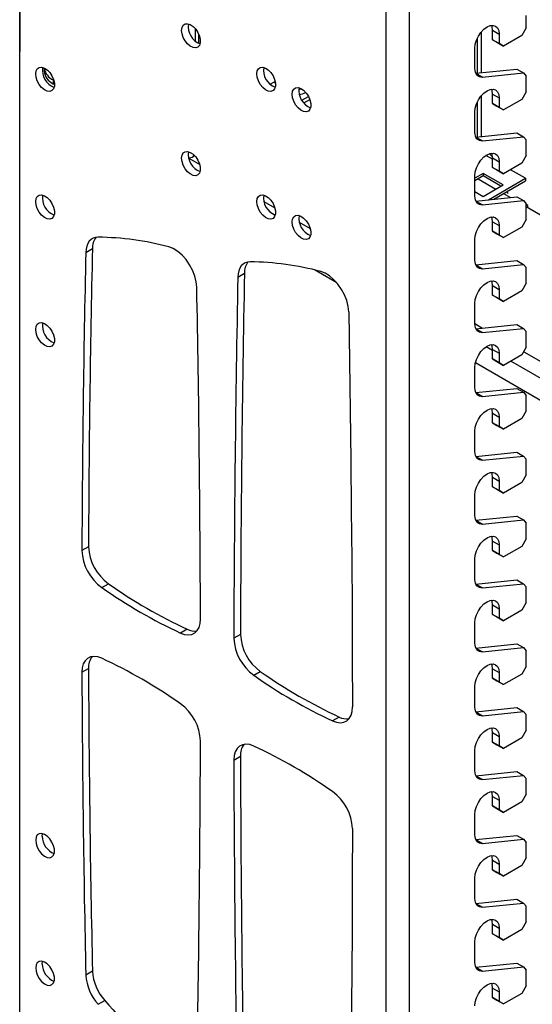
# Model space of a CAD drawing. Extents: x 5 to 292, y 5 to 205.
# Drawn here: x 239 to 250, y 91 to 112 of the extents above; entities that cross this region are included whole.
import ezdxf

# ---------------------------------------------------------------- set-up
doc = ezdxf.new("R2010")
doc.units = 0
doc.layers.get('0').update_dxf_attribs({"linetype": 'CONTINUOUS'})

msp = doc.modelspace()

# ---------------------------------------------------------------- linework, layer by layer
at = {"color": 7, "linetype": 'CONTINUOUS'}
for p, q in [((238.89113, 144.32255), (238.89113, 111.66091)), ((238.89532, 85.62779), (238.89532, 115.3595)), ((246.69754, 113.13688), (246.69754, 78.84216)), ((247.20665, 78.84216), (247.20665, 113.13688)), ((249.69661, 112.16704), (249.69661, 112.42729)), ((242.64158, 111.87764), (242.64158, 112.14234)), ((248.97631, 112.1171), (249.11773, 112.03546)), ((248.97631, 111.9145), (248.97631, 112.1171)), ((249.69661, 112.16704), (249.60233, 112.00374)), ((242.71229, 111.83311), (242.71229, 112.02552)), ((249.11773, 111.83286), (248.97631, 111.9145)), ((248.97631, 111.9145), (249.07059, 111.86005)), ((249.07059, 111.86005), (249.21201, 111.77841)), ((249.11773, 112.03546), (249.11773, 111.83286)), ((249.60233, 112.00374), (249.21201, 111.77841)), ((238.89532, 111.63443), (238.89113, 111.66091)), ((248.59918, 111.30062), (248.59918, 111.73611)), ((249.21201, 111.77841), (249.11773, 111.83286)), ((239.37976, 111.31826), (239.50251, 111.24739)), ((239.41118, 111.30012), (239.41118, 111.24717)), ((248.61861, 111.19813), (249.49678, 111.28793)), ((249.49678, 111.28793), (249.6382, 111.20629)), ((239.60644, 111.05669), (239.61906, 111.0494)), ((239.60644, 111.05669), (239.60644, 110.97503)), ((244.23131, 110.96387), (244.31389, 111.01155)), ((244.31389, 111.01427), (244.34462, 110.99653)), ((248.75982, 111.11647), (249.6382, 111.20629)), ((249.6382, 111.20629), (249.69661, 111.13933)), ((249.69661, 110.80614), (249.69661, 111.13933)), ((239.60644, 110.97503), (239.6335, 110.95941)), ((249.69661, 110.80614), (249.60233, 110.64284)), ((244.90728, 110.62503), (245.04897, 110.70682)), ((244.9502, 110.56543), (245.07911, 110.63985)), ((248.97631, 110.7562), (249.11773, 110.67456)), ((248.97631, 110.55359), (248.97631, 110.7562)), ((249.11773, 110.67456), (249.11773, 110.47195)), ((249.60233, 110.64284), (249.21201, 110.41751)), ((248.59918, 109.93972), (248.59918, 110.37521)), ((249.11773, 110.47195), (248.97631, 110.55359)), ((248.97631, 110.55359), (249.07059, 110.49915)), ((249.07059, 110.49915), (249.21201, 110.41751)), ((249.21201, 110.41751), (249.11773, 110.47195)), ((248.61861, 109.83723), (249.49678, 109.92703)), ((248.75982, 109.75557), (249.6382, 109.84539)), ((249.49678, 109.92703), (249.6382, 109.84539)), ((249.6382, 109.84539), (249.69661, 109.77843)), ((249.69661, 109.44524), (249.69661, 109.77843)), ((242.49259, 109.40665), (242.50862, 109.39739)), ((242.57253, 109.41298), (242.62278, 109.44199)), ((248.97631, 109.36505), (248.83343, 109.44753)), ((248.97631, 109.39529), (249.11773, 109.31365)), ((248.97631, 109.19269), (248.97631, 109.39529)), ((249.69661, 109.44524), (249.60233, 109.28194)), ((249.11773, 109.11105), (248.97631, 109.19269)), ((248.97631, 109.19269), (249.07059, 109.13825)), ((249.07059, 109.13825), (249.21201, 109.05661)), ((249.11773, 109.31365), (249.11773, 109.11105)), ((249.60233, 109.28194), (249.21201, 109.05661)), ((249.678, 108.95998), (249.36131, 109.1428)), ((248.77661, 109.06552), (248.59918, 108.9631)), ((248.59918, 108.57882), (248.59918, 109.0143)), ((248.77661, 109.01109), (248.59918, 108.90866)), ((249.20087, 108.8206), (248.77661, 109.06552)), ((248.77661, 109.06552), (248.77661, 109.01109)), ((249.15372, 108.79338), (248.77661, 109.01109)), ((248.88791, 108.50387), (249.678, 108.95998)), ((249.00251, 108.51558), (249.678, 108.90554)), ((249.21201, 109.05661), (249.11773, 109.11105)), ((249.678, 108.95998), (249.678, 108.90554)), ((248.77661, 108.57568), (249.20087, 108.8206)), ((248.59918, 108.6781), (248.77661, 108.57568)), ((248.61861, 108.47633), (249.49678, 108.56613)), ((249.49678, 108.56613), (249.6382, 108.48449)), ((248.75982, 108.39466), (249.6382, 108.48449)), ((249.6382, 108.48449), (249.69661, 108.41752)), ((249.69661, 108.08433), (249.69661, 108.41752)), ((249.73127, 108.37941), (249.69661, 108.39942)), ((249.69661, 108.35588), (250.40067, 107.94944)), ((249.73127, 108.33587), (249.73127, 108.37941)), ((249.69661, 108.08433), (249.60233, 107.92104)), ((248.97631, 108.03439), (249.11773, 107.95275)), ((248.97631, 107.83179), (248.97631, 108.03439)), ((249.11773, 107.95275), (249.11773, 107.75015)), ((249.60233, 107.92104), (249.21201, 107.69571)), ((248.59918, 107.21791), (248.59918, 107.6534)), ((249.11773, 107.75015), (248.97631, 107.83179)), ((248.97631, 107.83179), (249.07059, 107.77735)), ((249.07059, 107.77735), (249.21201, 107.69571)), ((249.21201, 107.69571), (249.11773, 107.75015)), ((240.30214, 107.38228), (240.44356, 107.46392)), ((248.61861, 107.11542), (249.49678, 107.20523)), ((248.75982, 107.03376), (249.6382, 107.12359)), ((249.49678, 107.20523), (249.6382, 107.12359)), ((249.6382, 107.12359), (249.69661, 107.05662)), ((249.69661, 106.72343), (249.69661, 107.05662)), ((243.5443, 106.85592), (243.68572, 106.93756)), ((245.65709, 106.73088), (245.17781, 107.00756)), ((248.97631, 106.67349), (249.11773, 106.59185)), ((248.97631, 106.47089), (248.97631, 106.67349)), ((249.69661, 106.72343), (249.60233, 106.56013)), ((249.11773, 106.38925), (248.97631, 106.47089)), ((248.97631, 106.47089), (249.07059, 106.41645)), ((249.07059, 106.41645), (249.21201, 106.33481)), ((249.11773, 106.59185), (249.11773, 106.38925)), ((249.21201, 106.33481), (249.11773, 106.38925)), ((249.60233, 106.56013), (249.21201, 106.33481)), ((248.59918, 105.85701), (248.59918, 106.2925)), ((248.61861, 105.75452), (249.49678, 105.84433)), ((248.75982, 105.67286), (249.6382, 105.76269)), ((249.49678, 105.84433), (249.6382, 105.76269)), ((249.6382, 105.76269), (249.69661, 105.69572)), ((249.69661, 105.36253), (249.69661, 105.69572)), ((249.69661, 105.36253), (249.60233, 105.19923)), ((248.97631, 105.31259), (249.11773, 105.23095)), ((248.97631, 105.10999), (248.97631, 105.31259)), ((249.11773, 105.23095), (249.11773, 105.02835)), ((249.60233, 105.19923), (249.21201, 104.9739)), ((248.59918, 104.49611), (248.59918, 104.9316)), ((270.07803, 92.63297), (248.61056, 105.02588)), ((249.11773, 105.02835), (248.97631, 105.10999)), ((248.97631, 105.10999), (249.07059, 105.05554)), ((249.07059, 105.05554), (249.21201, 104.9739)), ((249.21201, 104.9739), (249.11773, 105.02835)), ((248.61861, 104.39362), (249.49678, 104.48343)), ((248.75982, 104.31196), (249.6382, 104.40178)), ((249.49678, 104.48343), (249.6382, 104.40178)), ((249.6382, 104.40178), (249.69661, 104.33482)), ((249.69661, 104.00163), (249.69661, 104.33482)), ((248.97631, 103.95169), (249.11773, 103.87005)), ((248.97631, 103.74909), (248.97631, 103.95169)), ((249.11773, 103.87005), (249.11773, 103.66745)), ((249.69661, 104.00163), (249.60233, 103.83833)), ((249.11773, 103.66745), (248.97631, 103.74909)), ((248.97631, 103.74909), (249.07059, 103.69464)), ((249.07059, 103.69464), (249.21201, 103.613)), ((249.21201, 103.613), (249.11773, 103.66745)), ((249.60233, 103.83833), (249.21201, 103.613)), ((248.59918, 103.13521), (248.59918, 103.5707)), ((248.61861, 103.03272), (249.49678, 103.12252)), ((248.75982, 102.95106), (249.6382, 103.04088)), ((249.49678, 103.12252), (249.6382, 103.04088)), ((249.6382, 103.04088), (249.69661, 102.97392)), ((249.69661, 102.64073), (249.69661, 102.97392)), ((249.69661, 102.64073), (249.60233, 102.47743)), ((248.97631, 102.59079), (249.11773, 102.50915)), ((248.97631, 102.38819), (248.97631, 102.59079)), ((249.11773, 102.50915), (249.11773, 102.30655)), ((249.60233, 102.47743), (249.21201, 102.2521)), ((248.59918, 101.77431), (248.59918, 102.2098)), ((249.11773, 102.30655), (248.97631, 102.38819)), ((248.97631, 102.38819), (249.07059, 102.33374)), ((249.07059, 102.33374), (249.21201, 102.2521)), ((249.21201, 102.2521), (249.11773, 102.30655)), ((248.61861, 101.67182), (249.49678, 101.76162)), ((248.75982, 101.59016), (249.6382, 101.67998)), ((249.49678, 101.76162), (249.6382, 101.67998)), ((249.6382, 101.67998), (249.69661, 101.61302)), ((249.69661, 101.27983), (249.69661, 101.61302)), ((248.97631, 101.22989), (249.11773, 101.14825)), ((248.97631, 101.02729), (248.97631, 101.22989)), ((249.11773, 101.14825), (249.11773, 100.94564)), ((249.69661, 101.27983), (249.60233, 101.11653)), ((240.35914, 101.10935), (240.21772, 101.02771)), ((249.11773, 100.94564), (248.97631, 101.02729)), ((248.97631, 101.02729), (249.07059, 100.97284)), ((249.07059, 100.97284), (249.21201, 100.8912)), ((249.21201, 100.8912), (249.11773, 100.94564)), ((249.60233, 101.11653), (249.21201, 100.8912)), ((248.59918, 100.41341), (248.59918, 100.8489)), ((240.64126, 100.23927), (240.78268, 100.32091)), ((248.61861, 100.31092), (249.49678, 100.40072)), ((248.75982, 100.22926), (249.6382, 100.31908)), ((249.49678, 100.40072), (249.6382, 100.31908)), ((249.6382, 100.31908), (249.69661, 100.25212)), ((249.69661, 99.91893), (249.69661, 100.25212)), ((249.69661, 99.91893), (249.60233, 99.75563)), ((248.97631, 99.86899), (249.11773, 99.78734)), ((248.97631, 99.66638), (248.97631, 99.86899)), ((249.11773, 99.78734), (249.11773, 99.58474)), ((249.60233, 99.75563), (249.21201, 99.5303)), ((248.59918, 99.05251), (248.59918, 99.488)), ((249.11773, 99.58474), (248.97631, 99.66638)), ((248.97631, 99.66638), (249.07059, 99.61194)), ((249.07059, 99.61194), (249.21201, 99.5303)), ((249.21201, 99.5303), (249.11773, 99.58474)), ((242.46523, 99.34964), (242.3238, 99.268)), ((243.59962, 99.23806), (243.4582, 99.15642)), ((248.61861, 98.95002), (249.49678, 99.03982)), ((248.75982, 98.86835), (249.6382, 98.95818)), ((249.49678, 99.03982), (249.6382, 98.95818)), ((249.6382, 98.95818), (249.69661, 98.89121)), ((249.69661, 98.55802), (249.69661, 98.89121)), ((240.21772, 98.43277), (240.35914, 98.51441)), ((243.88171, 98.36864), (244.02313, 98.45028)), ((248.97631, 98.50808), (249.11773, 98.42644)), ((248.97631, 98.30548), (248.97631, 98.50808)), ((249.11773, 98.42644), (249.11773, 98.22384)), ((249.69661, 98.55802), (249.60233, 98.39473)), ((249.11773, 98.22384), (248.97631, 98.30548)), ((248.97631, 98.30548), (249.07059, 98.25104)), ((249.07059, 98.25104), (249.21201, 98.1694)), ((249.21201, 98.1694), (249.11773, 98.22384)), ((249.60233, 98.39473), (249.21201, 98.1694)), ((248.59918, 97.69161), (248.59918, 98.12709)), ((248.61861, 97.58912), (249.49678, 97.67892)), ((248.75982, 97.50745), (249.6382, 97.59728)), ((249.49678, 97.67892), (249.6382, 97.59728)), ((249.6382, 97.59728), (249.69661, 97.53031)), ((245.70688, 97.4783), (245.56545, 97.39666)), ((249.69661, 97.19712), (249.69661, 97.53031)), ((249.69661, 97.19712), (249.60233, 97.03382)), ((248.97631, 97.14718), (249.11773, 97.06554)), ((248.97631, 96.94458), (248.97631, 97.14718)), ((249.11773, 96.86294), (248.97631, 96.94458)), ((248.97631, 96.94458), (249.07059, 96.89014)), ((249.11773, 97.06554), (249.11773, 96.86294)), ((249.60233, 97.03382), (249.21201, 96.8085)), ((248.59918, 96.3307), (248.59918, 96.76619)), ((249.07059, 96.89014), (249.21201, 96.8085)), ((249.21201, 96.8085), (249.11773, 96.86294)), ((243.4582, 96.56257), (243.59962, 96.64421)), ((248.61861, 96.22821), (249.49678, 96.31802)), ((249.49678, 96.31802), (249.6382, 96.23638)), ((248.75982, 96.14655), (249.6382, 96.23638)), ((249.6382, 96.23638), (249.69661, 96.16941)), ((249.69661, 95.83622), (249.69661, 96.16941)), ((248.97631, 95.78628), (249.11773, 95.70464)), ((248.97631, 95.58368), (248.97631, 95.78628)), ((249.11773, 95.70464), (249.11773, 95.50204)), ((249.69661, 95.83622), (249.60233, 95.67292)), ((249.11773, 95.50204), (248.97631, 95.58368)), ((248.97631, 95.58368), (249.07059, 95.52924)), ((249.07059, 95.52924), (249.21201, 95.44759)), ((249.21201, 95.44759), (249.11773, 95.50204)), ((249.60233, 95.67292), (249.21201, 95.44759)), ((248.59918, 94.9698), (248.59918, 95.40529)), ((239.37427, 94.93683), (239.38115, 94.99299)), ((248.61861, 94.86731), (249.49678, 94.95712)), ((248.75982, 94.78565), (249.6382, 94.87548)), ((249.49678, 94.95712), (249.6382, 94.87548)), ((249.6382, 94.87548), (249.69661, 94.80851)), ((249.69661, 94.47532), (249.69661, 94.80851)), ((249.69661, 94.47532), (249.60233, 94.31202)), ((248.97631, 94.42538), (249.11773, 94.34374)), ((248.97631, 94.22278), (248.97631, 94.42538)), ((249.11773, 94.14114), (248.97631, 94.22278)), ((248.97631, 94.22278), (249.07059, 94.16833)), ((249.11773, 94.34374), (249.11773, 94.14114)), ((249.60233, 94.31202), (249.21201, 94.08669)), ((248.59918, 93.6089), (248.59918, 94.04439)), ((249.07059, 94.16833), (249.21201, 94.08669)), ((249.21201, 94.08669), (249.11773, 94.14114)), ((248.61861, 93.50641), (249.49678, 93.59621)), ((249.49678, 93.59621), (249.6382, 93.51457)), ((248.75982, 93.42475), (249.6382, 93.51457)), ((249.6382, 93.51457), (249.69661, 93.44761)), ((249.69661, 93.11442), (249.69661, 93.44761)), ((248.97631, 93.06448), (249.11773, 92.98284)), ((248.97631, 92.86188), (248.97631, 93.06448)), ((249.11773, 92.98284), (249.11773, 92.78024)), ((249.69661, 93.11442), (249.60233, 92.95112)), ((249.11773, 92.78024), (248.97631, 92.86188)), ((248.97631, 92.86188), (249.07059, 92.80743)), ((249.07059, 92.80743), (249.21201, 92.72579)), ((249.21201, 92.72579), (249.11773, 92.78024)), ((249.60233, 92.95112), (249.21201, 92.72579)), ((248.59918, 92.248), (248.59918, 92.68349)), ((239.37427, 92.21503), (239.38115, 92.27118)), ((248.61861, 92.14551), (249.49678, 92.23531)), ((248.75982, 92.06385), (249.6382, 92.15367)), ((249.49678, 92.23531), (249.6382, 92.15367)), ((249.6382, 92.15367), (249.69661, 92.08671)), ((240.44356, 92.06237), (240.30214, 91.98073)), ((249.69661, 91.75352), (249.69661, 92.08671)), ((248.97631, 91.70358), (249.11773, 91.62194)), ((248.97631, 91.50098), (248.97631, 91.70358)), ((249.69661, 91.75352), (249.60233, 91.59022)), ((249.11773, 91.41934), (248.97631, 91.50098)), ((248.97631, 91.50098), (249.07059, 91.44653)), ((249.11773, 91.62194), (249.11773, 91.41934)), ((249.60233, 91.59022), (249.21201, 91.36489)), ((240.56332, 91.35681), (240.70474, 91.43846)), ((249.07059, 91.44653), (249.21201, 91.36489)), ((249.21201, 91.36489), (249.11773, 91.41934))]:
    msp.add_line(p, q, dxfattribs=at)
at = {"color": 8, "linetype": 'CONTINUOUS'}
for p, q in [((248.73425, 112.07689), (248.73425, 111.20995)), ((248.6494, 111.94218), (248.6494, 111.20128)), ((248.61869, 111.19794), (248.75982, 111.11647)), ((248.73425, 110.71599), (248.73425, 109.84905)), ((248.6494, 110.58128), (248.6494, 109.84038)), ((248.61869, 109.83704), (248.75982, 109.75557)), ((242.49694, 109.38804), (242.73033, 109.2533)), ((248.66912, 108.94904), (249.04624, 108.73133)), ((249.21123, 108.63608), (249.35714, 108.55185)), ((244.09971, 108.46278), (244.33311, 108.32804)), ((248.61869, 108.47613), (248.75982, 108.39466)), ((244.85396, 108.02736), (245.08735, 107.89262)), ((248.61869, 107.11523), (248.75982, 107.03376)), ((248.59918, 105.86529), (248.7651, 105.7695)), ((248.61869, 105.75433), (248.75982, 105.67286)), ((248.97631, 105.28833), (248.83819, 105.36806)), ((249.63998, 105.26445), (269.2295, 93.95566)), ((270.31373, 92.9705), (249.36649, 105.06308)), ((248.61869, 104.39343), (248.75982, 104.31196)), ((248.61869, 103.03253), (248.75982, 102.95106)), ((248.61869, 101.67163), (248.75982, 101.59016)), ((248.61869, 100.31073), (248.75982, 100.22926)), ((248.61869, 98.94982), (248.75982, 98.86835)), ((248.61869, 97.58892), (248.75982, 97.50745)), ((248.61869, 96.22802), (248.75982, 96.14655)), ((248.61869, 94.86712), (248.75982, 94.78565)), ((248.61869, 93.50622), (248.75982, 93.42475)), ((248.61869, 92.14532), (248.75982, 92.06385))]:
    msp.add_line(p, q, dxfattribs=at)
at = {"color": 7, "linetype": 'CONTINUOUS', "flags": 128}
for points in [[(242.34412, 112.11171), (242.35302, 112.17476), (242.37893, 112.22194), (242.41955, 112.24904), (242.47127, 112.25367), (242.52949, 112.2354), (242.58905, 112.19587), (242.64464, 112.13858), (242.69133, 112.06863), (242.72497, 111.99223), (242.74257, 111.91617), (242.74257, 111.84721), (242.72497, 111.79147), (242.69133, 111.75391), (242.64464, 111.73787), (242.58905, 111.74476), (242.52949, 111.77399), (242.47127, 111.82295), (242.41955, 111.88728), (242.37893, 111.96129), (242.35302, 112.03838), (242.34412, 112.11171)], [(248.59918, 111.73611), (248.60802, 111.8187), (248.63392, 111.90586), (248.67512, 111.99165), (248.72882, 112.07023), (248.79135, 112.13624), (248.85846, 112.18518), (248.92556, 112.21372), (248.98809, 112.21991), (249.04179, 112.20332), (249.08299, 112.1651), (249.10889, 112.10785), (249.11773, 112.03546)], [(248.97631, 112.1171), (248.96747, 112.18949), (248.95688, 112.21959)], [(239.23285, 111.18601), (239.24175, 111.24906), (239.26766, 111.29623), (239.30828, 111.32334), (239.36, 111.32796), (239.41822, 111.3097), (239.47778, 111.27016), (239.53337, 111.21288), (239.58006, 111.14292), (239.6137, 111.06652), (239.6313, 110.99046), (239.6313, 110.9215), (239.6137, 110.86576), (239.58006, 110.8282), (239.53337, 110.81216), (239.47778, 110.81906), (239.41822, 110.84828), (239.36, 110.89724), (239.30828, 110.96158), (239.26766, 111.03558), (239.24175, 111.11267), (239.23285, 111.18601)], [(243.94689, 111.18645), (243.95579, 111.2495), (243.98171, 111.29668), (244.02233, 111.32378), (244.07404, 111.32841), (244.13227, 111.31014), (244.19182, 111.27061), (244.24741, 111.21332), (244.2941, 111.14337), (244.32775, 111.06697), (244.34535, 110.99091), (244.34535, 110.92194), (244.32775, 110.86621), (244.2941, 110.82865), (244.24741, 110.8126), (244.19182, 110.8195), (244.13227, 110.84873), (244.07404, 110.89768), (244.02233, 110.96202), (243.98171, 111.03603), (243.95579, 111.11312), (243.94689, 111.18645)], [(248.75982, 111.11647), (248.72564, 111.11649), (248.69434, 111.12377), (248.66661, 111.13814), (248.64305, 111.15931), (248.62418, 111.18679), (248.61039, 111.22001), (248.602, 111.25822), (248.59918, 111.30062)], [(244.70114, 110.75103), (244.71004, 110.81408), (244.73595, 110.86126), (244.77657, 110.88836), (244.82829, 110.89299), (244.88651, 110.87472), (244.94607, 110.83519), (245.00166, 110.7779), (245.04835, 110.70795), (245.08199, 110.63155), (245.0996, 110.55549), (245.0996, 110.48652), (245.08199, 110.43079), (245.04835, 110.39323), (245.00166, 110.37719), (244.94607, 110.38408), (244.88651, 110.41331), (244.82829, 110.46227), (244.77657, 110.5266), (244.73595, 110.60061), (244.71004, 110.6777), (244.70114, 110.75103)], [(244.84365, 110.85612), (244.86549, 110.85912), (244.9027, 110.86602)], [(248.59918, 110.37521), (248.60802, 110.4578), (248.63392, 110.54496), (248.67512, 110.63075), (248.72882, 110.70933), (248.79135, 110.77534), (248.85846, 110.82428), (248.92556, 110.85282), (248.98809, 110.859), (249.04179, 110.84242), (249.08299, 110.8042), (249.10889, 110.74695), (249.11773, 110.67456)], [(248.97631, 110.7562), (248.96747, 110.82859), (248.95688, 110.85869)], [(248.75982, 109.75557), (248.72564, 109.75559), (248.69434, 109.76287), (248.66661, 109.77724), (248.64305, 109.7984), (248.62418, 109.82589), (248.61039, 109.8591), (248.602, 109.89732), (248.59918, 109.93972)], [(242.34412, 109.38991), (242.35302, 109.45296), (242.37893, 109.50014), (242.41955, 109.52724), (242.47127, 109.53187), (242.52949, 109.5136), (242.58905, 109.47407), (242.64464, 109.41678), (242.69133, 109.34683), (242.72497, 109.27043), (242.74257, 109.19437), (242.74257, 109.1254), (242.72497, 109.06967), (242.69133, 109.03211), (242.64464, 109.01606), (242.58905, 109.02296), (242.52949, 109.05219), (242.47127, 109.10114), (242.41955, 109.16548), (242.37893, 109.23948), (242.35302, 109.31658), (242.34412, 109.38991)], [(248.59918, 109.0143), (248.60802, 109.09689), (248.63392, 109.18406), (248.67512, 109.26985), (248.72882, 109.34843), (248.79135, 109.41444), (248.85846, 109.46338), (248.92556, 109.49191), (248.98809, 109.4981), (249.04179, 109.48152), (249.08299, 109.4433), (249.10889, 109.38604), (249.11773, 109.31365)], [(248.90481, 109.48531), (248.96088, 109.43093), (248.97573, 109.41496)], [(248.97631, 109.39529), (248.96747, 109.46768), (248.95688, 109.49779)], [(239.23285, 108.4642), (239.24175, 108.52726), (239.26766, 108.57443), (239.30828, 108.60154), (239.36, 108.60616), (239.41822, 108.58789), (239.47778, 108.54836), (239.53337, 108.49107), (239.58006, 108.42112), (239.6137, 108.34472), (239.6313, 108.26866), (239.6313, 108.1997), (239.6137, 108.14396), (239.58006, 108.1064), (239.53337, 108.09036), (239.47778, 108.09726), (239.41822, 108.12648), (239.36, 108.17544), (239.30828, 108.23978), (239.26766, 108.31378), (239.24175, 108.39087), (239.23285, 108.4642)], [(243.94689, 108.46465), (243.95579, 108.5277), (243.98171, 108.57487), (244.02233, 108.60198), (244.07404, 108.6066), (244.13227, 108.58834), (244.19182, 108.5488), (244.24741, 108.49152), (244.2941, 108.42156), (244.32775, 108.34516), (244.34535, 108.2691), (244.34535, 108.20014), (244.32775, 108.1444), (244.2941, 108.10684), (244.24741, 108.0908), (244.19182, 108.0977), (244.13227, 108.12692), (244.07404, 108.17588), (244.02233, 108.24022), (243.98171, 108.31422), (243.95579, 108.39131), (243.94689, 108.46465)], [(248.75982, 108.39466), (248.72564, 108.39469), (248.69434, 108.40197), (248.66661, 108.41634), (248.64305, 108.4375), (248.62418, 108.46499), (248.61039, 108.4982), (248.602, 108.53642), (248.59918, 108.57882)], [(244.70114, 108.02923), (244.71004, 108.09228), (244.73595, 108.13946), (244.77657, 108.16656), (244.82829, 108.17118), (244.88651, 108.15292), (244.94607, 108.11339), (245.00166, 108.0561), (245.04835, 107.98615), (245.08199, 107.90975), (245.0996, 107.83369), (245.0996, 107.76472), (245.08199, 107.70899), (245.04835, 107.67143), (245.00166, 107.65538), (244.94607, 107.66228), (244.88651, 107.69151), (244.82829, 107.74046), (244.77657, 107.8048), (244.73595, 107.8788), (244.71004, 107.9559), (244.70114, 108.02923)], [(248.59918, 107.6534), (248.60802, 107.73599), (248.63392, 107.82315), (248.67512, 107.90895), (248.72882, 107.98753), (248.79135, 108.05354), (248.85846, 108.10248), (248.92556, 108.13101), (248.98809, 108.1372), (249.04179, 108.12062), (249.08299, 108.0824), (249.10889, 108.02514), (249.11773, 107.95275)], [(248.97631, 108.03439), (248.96747, 108.10678), (248.95688, 108.13688)], [(240.56332, 107.70465), (240.50829, 107.69922), (240.45811, 107.68276), (240.4137, 107.65557), (240.37587, 107.61814), (240.34532, 107.57116), (240.32259, 107.51548), (240.30811, 107.45214), (240.30214, 107.38228)], [(242.66854, 106.64099), (242.65688, 106.75648), (242.62658, 106.87783), (242.57889, 107.00011), (242.51573, 107.11836), (242.43966, 107.2278), (242.35377, 107.32399), (242.26153, 107.40304), (242.16669, 107.46172), (242.07309, 107.49768)], [(243.80558, 107.18023), (243.75037, 107.17478), (243.70004, 107.15822), (243.65552, 107.13085), (243.61764, 107.09318), (243.58708, 107.0459), (243.56442, 106.98989), (243.55007, 106.92617), (243.5443, 106.85592)], [(248.75982, 107.03376), (248.72564, 107.03379), (248.69434, 107.04106), (248.66661, 107.05544), (248.64305, 107.0766), (248.62418, 107.10409), (248.61039, 107.1373), (248.602, 107.17552), (248.59918, 107.21791)], [(245.90802, 106.11553), (245.89657, 106.2311), (245.86643, 106.35261), (245.81882, 106.4751), (245.75567, 106.59359), (245.67955, 106.70328), (245.59355, 106.7997), (245.50118, 106.87892), (245.40619, 106.93773), (245.31244, 106.97374)], [(248.59918, 106.2925), (248.60802, 106.37509), (248.63392, 106.46225), (248.67512, 106.54805), (248.72882, 106.62663), (248.79135, 106.69263), (248.85846, 106.74157), (248.92556, 106.77011), (248.98809, 106.7763), (249.04179, 106.75972), (249.08299, 106.7215), (249.10889, 106.66424), (249.11773, 106.59185)], [(248.97631, 106.67349), (248.96747, 106.74588), (248.95688, 106.77598)], [(245.90802, 106.11553), (245.92489, 105.05919), (245.93984, 104.00392), (245.95285, 102.94973), (245.96393, 101.89662), (245.97308, 100.84461), (245.9803, 99.79369), (245.98559, 98.74387), (245.98895, 97.69516)], [(239.23285, 105.7424), (239.24175, 105.80545), (239.26766, 105.85263), (239.30828, 105.87973), (239.36, 105.88436), (239.41822, 105.86609), (239.47778, 105.82656), (239.53337, 105.76927), (239.58006, 105.69932), (239.6137, 105.62292), (239.6313, 105.54686), (239.6313, 105.47789), (239.6137, 105.42216), (239.58006, 105.3846), (239.53337, 105.36856), (239.47778, 105.37545), (239.41822, 105.40468), (239.36, 105.45364), (239.30828, 105.51797), (239.26766, 105.59198), (239.24175, 105.66907), (239.23285, 105.7424)], [(248.75982, 105.67286), (248.72564, 105.67288), (248.69434, 105.68016), (248.66661, 105.69454), (248.64305, 105.7157), (248.62418, 105.74319), (248.61039, 105.7764), (248.602, 105.81462), (248.59918, 105.85701)], [(248.59918, 104.9316), (248.60802, 105.01419), (248.63392, 105.10135), (248.67512, 105.18715), (248.72882, 105.26572), (248.79135, 105.33173), (248.85846, 105.38067), (248.92556, 105.40921), (248.98809, 105.4154), (249.04179, 105.39882), (249.08299, 105.3606), (249.10889, 105.30334), (249.11773, 105.23095)], [(248.97631, 105.31259), (248.96747, 105.38498), (248.95688, 105.41508)], [(248.75982, 104.31196), (248.72564, 104.31198), (248.69434, 104.31926), (248.66661, 104.33364), (248.64305, 104.3548), (248.62418, 104.38228), (248.61039, 104.4155), (248.602, 104.45372), (248.59918, 104.49611)], [(248.59918, 103.5707), (248.60802, 103.65329), (248.63392, 103.74045), (248.67512, 103.82624), (248.72882, 103.90482), (248.79135, 103.97083), (248.85846, 104.01977), (248.92556, 104.04831), (248.98809, 104.0545), (249.04179, 104.03792), (249.08299, 103.9997), (249.10889, 103.94244), (249.11773, 103.87005)], [(248.97631, 103.95169), (248.96747, 104.02408), (248.95688, 104.05418)], [(248.75982, 102.95106), (248.72564, 102.95108), (248.69434, 102.95836), (248.66661, 102.97274), (248.64305, 102.9939), (248.62418, 103.02138), (248.61039, 103.0546), (248.602, 103.09282), (248.59918, 103.13521)], [(248.59918, 102.2098), (248.60802, 102.29239), (248.63392, 102.37955), (248.67512, 102.46534), (248.72882, 102.54392), (248.79135, 102.60993), (248.85846, 102.65887), (248.92556, 102.68741), (248.98809, 102.6936), (249.04179, 102.67702), (249.08299, 102.63879), (249.10889, 102.58154), (249.11773, 102.50915)], [(248.97631, 102.59079), (248.96747, 102.66318), (248.95688, 102.69328)], [(248.75982, 101.59016), (248.72564, 101.59018), (248.69434, 101.59746), (248.66661, 101.61183), (248.64305, 101.633), (248.62418, 101.66048), (248.61039, 101.6937), (248.602, 101.73191), (248.59918, 101.77431)], [(248.59918, 100.8489), (248.60802, 100.93149), (248.63392, 101.01865), (248.67512, 101.10444), (248.72882, 101.18302), (248.79135, 101.24903), (248.85846, 101.29797), (248.92556, 101.32651), (248.98809, 101.3327), (249.04179, 101.31611), (249.08299, 101.27789), (249.10889, 101.22064), (249.11773, 101.14825)], [(248.97631, 101.22989), (248.96747, 101.30228), (248.95688, 101.33238)], [(248.75982, 100.22926), (248.72564, 100.22928), (248.69434, 100.23656), (248.66661, 100.25093), (248.64305, 100.27209), (248.62418, 100.29958), (248.61039, 100.33279), (248.602, 100.37101), (248.59918, 100.41341)], [(248.59918, 99.488), (248.60802, 99.57059), (248.63392, 99.65775), (248.67512, 99.74354), (248.72882, 99.82212), (248.79135, 99.88813), (248.85846, 99.93707), (248.92556, 99.96561), (248.98809, 99.97179), (249.04179, 99.95521), (249.08299, 99.91699), (249.10889, 99.85973), (249.11773, 99.78734)], [(248.97631, 99.86899), (248.96747, 99.94138), (248.95688, 99.97148)], [(242.3238, 99.268), (242.40883, 99.23818), (242.48937, 99.2286), (242.56269, 99.23958), (242.62633, 99.27075), (242.67813, 99.32106), (242.71634, 99.38881), (242.73967, 99.4717), (242.74733, 99.56695)], [(248.75982, 98.86835), (248.72564, 98.86838), (248.69434, 98.87566), (248.66661, 98.89003), (248.64305, 98.91119), (248.62418, 98.93868), (248.61039, 98.97189), (248.602, 99.01011), (248.59918, 99.05251)], [(240.64129, 98.73219), (240.5562, 98.76203), (240.47561, 98.77161), (240.40225, 98.7606), (240.33859, 98.72937), (240.28679, 98.67898), (240.2486, 98.61113), (240.22532, 98.52813), (240.21772, 98.43277)], [(248.59918, 98.12709), (248.60802, 98.20968), (248.63392, 98.29685), (248.67512, 98.38264), (248.72882, 98.46122), (248.79135, 98.52723), (248.85846, 98.57617), (248.92556, 98.6047), (248.98809, 98.61089), (249.04179, 98.59431), (249.08299, 98.55609), (249.10889, 98.49883), (249.11773, 98.42644)], [(248.97631, 98.50808), (248.96747, 98.58047), (248.95688, 98.61057)], [(245.56545, 97.39666), (245.65043, 97.36686), (245.73092, 97.35727), (245.80421, 97.36822), (245.86782, 97.39934), (245.91962, 97.44957), (245.95785, 97.51723), (245.98122, 97.60002), (245.98895, 97.69516)], [(248.75982, 97.50745), (248.72564, 97.50748), (248.69434, 97.51475), (248.66661, 97.52913), (248.64305, 97.55029), (248.62418, 97.57778), (248.61039, 97.61099), (248.602, 97.64921), (248.59918, 97.69161)], [(248.59918, 96.76619), (248.60802, 96.84878), (248.63392, 96.93594), (248.67512, 97.02174), (248.72882, 97.10032), (248.79135, 97.16633), (248.85846, 97.21527), (248.92556, 97.2438), (248.98809, 97.24999), (249.04179, 97.23341), (249.08299, 97.19519), (249.10889, 97.13793), (249.11773, 97.06554)], [(248.97631, 97.14718), (248.96747, 97.21957), (248.95688, 97.24967)], [(243.88171, 96.86138), (243.7967, 96.89119), (243.71618, 96.90077), (243.64287, 96.8898), (243.57924, 96.85864), (243.52744, 96.80836), (243.48923, 96.74064), (243.46589, 96.65778), (243.4582, 96.56257)], [(248.75982, 96.14655), (248.72564, 96.14657), (248.69434, 96.15385), (248.66661, 96.16823), (248.64305, 96.18939), (248.62418, 96.21688), (248.61039, 96.25009), (248.602, 96.28831), (248.59918, 96.3307)], [(248.59918, 95.40529), (248.60802, 95.48788), (248.63392, 95.57504), (248.67512, 95.66084), (248.72882, 95.73941), (248.79135, 95.80542), (248.85846, 95.85436), (248.92556, 95.8829), (248.98809, 95.88909), (249.04179, 95.87251), (249.08299, 95.83429), (249.10889, 95.77703), (249.11773, 95.70464)], [(248.97631, 95.78628), (248.96747, 95.85867), (248.95688, 95.88877)], [(245.98895, 95.10189), (245.98559, 94.05707), (245.9803, 93.01337), (245.97308, 91.9708), (245.96393, 90.92937), (245.95285, 89.88907), (245.93984, 88.84992), (245.92489, 87.81192), (245.90802, 86.77507)], [(239.23285, 94.85519), (239.24175, 94.78186), (239.26766, 94.70477), (239.30828, 94.63076), (239.36, 94.56643), (239.41822, 94.51747), (239.47778, 94.48824), (239.53337, 94.48134), (239.58006, 94.49739), (239.6137, 94.53495), (239.6313, 94.59068), (239.6313, 94.65965), (239.6137, 94.73571), (239.58006, 94.81211), (239.53337, 94.88206), (239.47778, 94.93935), (239.41822, 94.97888), (239.36, 94.99715), (239.30828, 94.99252), (239.26766, 94.96542), (239.24175, 94.91824), (239.23285, 94.85519)], [(248.75982, 94.78565), (248.72564, 94.78567), (248.69434, 94.79295), (248.66661, 94.80733), (248.64305, 94.82849), (248.62418, 94.85597), (248.61039, 94.88919), (248.602, 94.92741), (248.59918, 94.9698)], [(248.59918, 94.04439), (248.60802, 94.12698), (248.63392, 94.21414), (248.67512, 94.29993), (248.72882, 94.37851), (248.79135, 94.44452), (248.85846, 94.49346), (248.92556, 94.522), (248.98809, 94.52819), (249.04179, 94.51161), (249.08299, 94.47339), (249.10889, 94.41613), (249.11773, 94.34374)], [(248.97631, 94.42538), (248.96747, 94.49777), (248.95688, 94.52787)], [(248.75982, 93.42475), (248.72564, 93.42477), (248.69434, 93.43205), (248.66661, 93.44643), (248.64305, 93.46759), (248.62418, 93.49507), (248.61039, 93.52829), (248.602, 93.56651), (248.59918, 93.6089)], [(248.59918, 92.68349), (248.60802, 92.76608), (248.63392, 92.85324), (248.67512, 92.93903), (248.72882, 93.01761), (248.79135, 93.08362), (248.85846, 93.13256), (248.92556, 93.1611), (248.98809, 93.16729), (249.04179, 93.15071), (249.08299, 93.11248), (249.10889, 93.05523), (249.11773, 92.98284)], [(248.97631, 93.06448), (248.96747, 93.13687), (248.95688, 93.16697)], [(239.23285, 92.13339), (239.24175, 92.06006), (239.26766, 91.98296), (239.30828, 91.90896), (239.36, 91.84462), (239.41822, 91.79567), (239.47778, 91.76644), (239.53337, 91.75954), (239.58006, 91.77559), (239.6137, 91.81314), (239.6313, 91.86888), (239.6313, 91.93784), (239.6137, 92.01391), (239.58006, 92.09031), (239.53337, 92.16026), (239.47778, 92.21755), (239.41822, 92.25708), (239.36, 92.27534), (239.30828, 92.27072), (239.26766, 92.24362), (239.24175, 92.19644), (239.23285, 92.13339)], [(248.75982, 92.06385), (248.72564, 92.06387), (248.69434, 92.07115), (248.66661, 92.08552), (248.64305, 92.10669), (248.62418, 92.13417), (248.61039, 92.16739), (248.602, 92.20561), (248.59918, 92.248)], [(248.59918, 91.32259), (248.60802, 91.40518), (248.63392, 91.49234), (248.67512, 91.57813), (248.72882, 91.65671), (248.79135, 91.72272), (248.85846, 91.77166), (248.92556, 91.8002), (248.98809, 91.80639), (249.04179, 91.7898), (249.08299, 91.75158), (249.10889, 91.69433), (249.11773, 91.62194)], [(248.97631, 91.70358), (248.96747, 91.77597), (248.95688, 91.80607)]]:
    msp.add_lwpolyline(points, dxfattribs=at)
at = {"color": 7, "linetype": 'CONTINUOUS'}
for centre, radius, start, end in [((242.88104, 112.19035), 0.39309, 171.345326, 248.649297), ((239.76977, 111.26465), 0.39309, 171.345326, 248.649297), ((239.74482, 111.28044), 0.33529, 185.694799, 245.625342), ((239.75315, 111.37192), 0.34769, 192.112596, 245.043663), ((244.48382, 111.26509), 0.39309, 171.345326, 248.649297), ((245.23806, 110.82967), 0.39309, 171.345326, 248.649297), ((244.77881, 111.32164), 0.57797, 277.485449, 291.990182), ((242.88104, 109.46855), 0.39309, 171.345326, 248.649297), ((242.51331, 109.51528), 0.11798, 267.723851, 327.632545), ((239.76977, 108.54285), 0.39309, 171.345326, 248.649297), ((244.48382, 108.54329), 0.39309, 171.345326, 248.649297), ((249.47503, 108.78379), 0.22467, 208.98702, 221.666161), ((245.23806, 108.10787), 0.39309, 171.345326, 248.649297), ((240.81167, 107.4782), 0.36838, 142.7656, 182.221596), ((240.50624, 101.67794), 6.02697, 74.931516, 89.457357), ((573.9058, 99.85599), 333.54901, 178.6930246, 179.7847006), ((573.76438, 99.77434), 333.54901, 178.6930246, 179.7847006), ((244.055, 106.95325), 0.36961, 142.804589, 182.431933), ((243.74735, 101.15394), 6.02658, 74.947944, 89.446397), ((700.03456, 97.90103), 456.57808, 178.8761824, 179.8424616), ((700.17598, 97.98267), 456.57808, 178.8761824, 179.8424616), ((-194.87125, 98.23041), 437.62062, 0.1749876, 1.1012291), ((239.76977, 105.82104), 0.39309, 171.345326, 248.649297), ((241.25304, 101.07589), 1.03644, 182.664408, 233.82392), ((241.39446, 101.15753), 1.03644, 182.664408, 233.82392), ((247.11727, 109.35138), 11.0307, 234.951565, 245.055758), ((246.97585, 109.26974), 11.0307, 234.951565, 245.055758), ((242.62628, 99.66373), 0.35298, 242.852924, 277.501035), ((244.49373, 99.20538), 1.03668, 182.707336, 233.817206), ((244.63515, 99.28703), 1.03668, 182.707336, 233.817206), ((240.73717, 98.5406), 0.37893, 143.108092, 183.962958), ((235.98777, 88.72951), 11.03217, 54.947587, 65.050877), ((589.34621, 99.77434), 349.13107, 180.2201657, 181.2791138), ((589.48763, 99.85599), 349.13107, 180.2201657, 181.2791138), ((250.35839, 107.48039), 11.03079, 234.947622, 245.059004), ((250.21697, 107.39875), 11.03079, 234.947622, 245.059004), ((241.71185, 96.92404), 1.03663, 2.697413, 53.817798), ((245.8679, 97.79241), 0.35298, 242.858385, 277.500329), ((-178.2076, 98.23041), 420.95681, 358.8783163, 359.8288318), ((243.97726, 96.66994), 0.37851, 143.093937, 183.897548), ((239.22978, 86.85903), 11.03121, 54.946502, 65.057626), ((717.94571, 97.90103), 474.4894, 180.1616226, 181.1034154), ((718.08714, 97.98267), 474.4894, 180.1616226, 181.1034154), ((244.95332, 95.05254), 1.0368, 2.728466, 53.814399), ((239.779, 94.94273), 0.40478, 180.835203, 247.890963), ((239.779, 92.22093), 0.40478, 180.835203, 247.890963), ((241.3408, 92.0489), 1.0409, 183.755123, 221.674179), ((241.48222, 92.13054), 1.0409, 183.755123, 221.674179), ((253.5358, 102.53891), 16.96632, 220.86387, 228.142541)]:
    msp.add_arc(centre, radius, start, end, dxfattribs=at)
msp.add_ellipse((242.19375, 109.5792), major_axis=(0.33333, -0.19246), ratio=0.00007037, start_param=5.82428517, end_param=5.94885459, dxfattribs=at)

doc.saveas('drawing.dxf')
